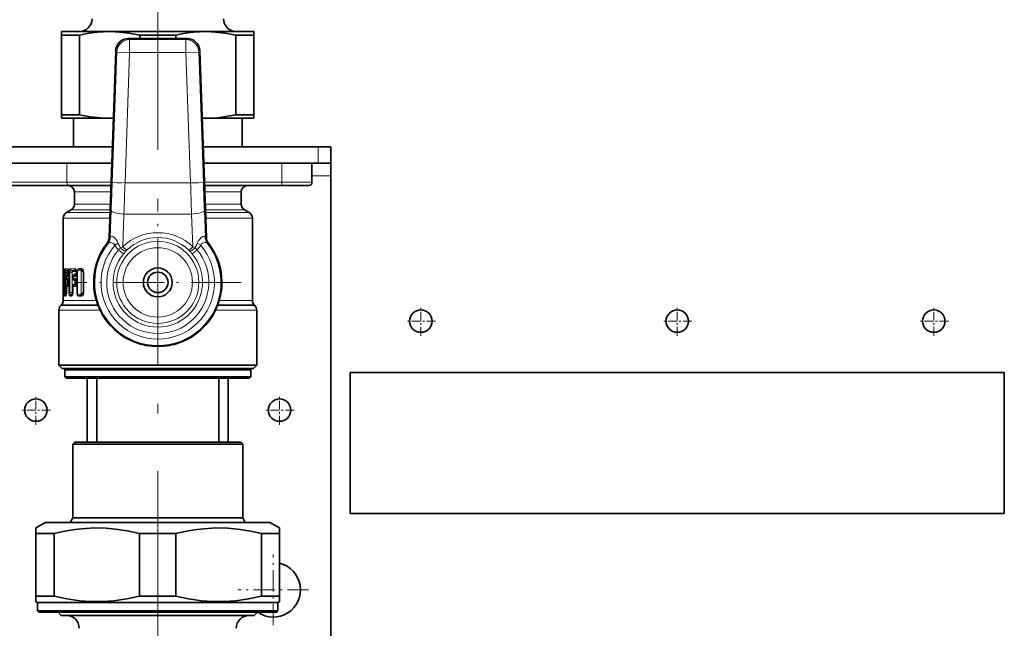
# Model space of a CAD drawing. Extents: x 0 to 420, y 0 to 297.
# Drawn here: x 238 to 289, y 165 to 196 of the extents above; entities that cross this region are included whole.
import ezdxf

# ---------------------------------------------------------------- set-up
doc = ezdxf.new("R2010")
doc.units = 0
doc.linetypes.add('DASHDOT', pattern=[18.5, 12, -3, 0.5, -3])

msp = doc.modelspace()

# ---------------------------------------------------------------- linework, layer by layer
at = {"color": 7, "linetype": 'DASHDOT', "lineweight": 13}
for p, q in [((245.427, 189.888), (245.427, 254.841)), ((245.427, 160.831), (245.427, 183.048))]:
    msp.add_line(p, q, dxfattribs=at)
at = {"color": 7, "lineweight": 35}
for p, q in [((241.039, 195.66), (240.427, 195.66)), ((240.427, 195.66), (240.427, 195.477)), ((242.927, 195.66), (241.039, 195.66)), ((247.927, 195.66), (242.927, 195.66)), ((250.427, 195.66), (247.927, 195.66)), ((250.427, 195.477), (250.427, 195.66)), ((240.761, 195.477), (240.427, 195.477)), ((240.427, 191.343), (240.427, 195.477)), ((241.362, 195.477), (240.761, 195.477)), ((241.362, 191.343), (241.362, 195.477)), ((243.904, 195.301), (246.95, 195.301)), ((244.492, 195.301), (244.492, 195.477)), ((246.362, 195.477), (244.492, 195.477)), ((246.362, 195.301), (246.362, 195.477)), ((249.492, 191.343), (249.492, 195.477)), ((250.427, 195.477), (249.492, 195.477)), ((250.427, 191.343), (250.427, 195.477)), ((242.9, 184.969), (243.238, 194.658)), ((247.955, 184.969), (247.616, 194.658)), ((240.761, 191.343), (240.427, 191.343)), ((240.427, 191.343), (240.427, 191.16)), ((241.039, 191.16), (240.427, 191.16)), ((241.362, 191.343), (240.761, 191.343)), ((242.927, 191.16), (241.039, 191.16)), ((241.044, 189.668), (241.044, 191.16)), ((243.116, 191.16), (242.927, 191.16)), ((247.927, 191.16), (247.738, 191.16)), ((250.427, 191.16), (247.927, 191.16)), ((250.427, 191.343), (249.492, 191.343)), ((249.811, 189.668), (249.811, 191.16)), ((250.427, 191.16), (250.427, 191.343)), ((221.124, 189.668), (243.064, 189.668)), ((247.791, 189.668), (253.761, 189.668)), ((253.761, 189.668), (254.427, 189.668)), ((254.427, 188.834), (254.427, 189.668)), ((221.153, 188.834), (243.035, 188.834)), ((247.82, 188.834), (253.761, 188.834)), ((253.444, 188.834), (253.444, 187.834)), ((253.761, 188.834), (254.427, 188.834)), ((254.427, 188.168), (254.427, 188.834)), ((254.427, 188.168), (254.427, 69.168)), ((237.759, 187.668), (240.843, 187.668)), ((240.843, 187.668), (242.994, 187.668)), ((251.878, 187.668), (247.86, 187.668)), ((251.878, 187.668), (253.277, 187.668)), ((241.094, 186.693), (241.094, 187.334)), ((249.761, 186.693), (249.761, 187.334)), ((240.927, 186.405), (240.677, 186.26)), ((249.927, 186.405), (250.177, 186.26)), ((240.511, 183.308), (240.511, 185.972)), ((250.344, 181.697), (250.344, 185.972)), ((240.511, 183.302), (240.511, 183.308)), ((240.511, 183.168), (240.511, 183.302)), ((240.79, 183.168), (240.773, 183.271)), ((240.511, 183.168), (240.511, 182.101)), ((240.528, 182.936), (240.528, 182.838)), ((240.57, 183.168), (240.57, 183.111)), ((240.681, 182.934), (240.681, 182.84)), ((240.725, 183.017), (240.775, 183.05)), ((240.725, 182.757), (240.775, 182.723)), ((240.79, 183.111), (240.773, 183.007)), ((240.79, 182.663), (240.773, 182.766)), ((240.775, 183.05), (240.779, 183.054)), ((240.79, 183.168), (240.79, 183.111)), ((241.01, 182.925), (241.01, 182.932)), ((241.01, 182.849), (241.01, 182.925)), ((241.01, 182.841), (241.01, 182.849)), ((241.049, 183.008), (241.098, 183.046)), ((241.049, 182.766), (241.098, 182.727)), ((241.2, 183.171), (241.198, 183.182)), ((241.198, 183.09), (241.199, 183.098)), ((241.2, 183.111), (241.199, 183.098)), ((241.2, 183.171), (241.2, 183.168)), ((241.2, 183.168), (241.2, 183.111)), ((241.557, 182.101), (241.557, 183.168)), ((240.528, 182.431), (240.528, 182.333)), ((240.57, 182.663), (240.57, 182.606)), ((240.681, 182.429), (240.681, 182.101)), ((240.775, 182.545), (240.725, 182.512)), ((240.79, 182.606), (240.773, 182.502)), ((240.775, 182.723), (240.779, 182.72)), ((240.775, 182.545), (240.779, 182.549)), ((240.79, 182.663), (240.79, 182.606)), ((241.01, 182.427), (241.01, 182.42)), ((241.01, 182.101), (241.01, 182.42)), ((241.098, 182.541), (241.049, 182.503)), ((241.199, 182.675), (241.198, 182.683)), ((241.198, 182.585), (241.199, 182.593)), ((241.2, 182.663), (241.199, 182.675)), ((241.2, 182.606), (241.199, 182.593)), ((241.2, 182.663), (241.2, 182.606)), ((240.511, 182.101), (240.511, 181.967)), ((240.511, 181.967), (240.511, 181.96)), ((240.511, 181.697), (240.511, 181.96)), ((240.57, 182.158), (240.57, 182.101)), ((240.681, 182.101), (240.667, 181.988)), ((240.413, 181.462), (240.383, 181.432)), ((250.441, 181.462), (250.471, 181.432)), ((240.286, 178.334), (240.286, 181.196)), ((250.569, 178.334), (250.569, 181.196)), ((240.286, 178.334), (242.962, 178.334)), ((240.452, 178.168), (240.286, 178.334)), ((240.452, 178.168), (243.042, 178.168)), ((240.661, 178.168), (240.594, 178.101)), ((242.962, 178.334), (247.892, 178.334)), ((243.042, 178.168), (250.402, 178.168)), ((247.892, 178.334), (250.569, 178.334)), ((250.194, 178.168), (250.261, 178.101)), ((250.402, 178.168), (250.569, 178.334)), ((240.594, 178.101), (243.117, 178.101)), ((240.594, 178.101), (240.594, 177.734)), ((240.594, 177.734), (243.117, 177.734)), ((240.661, 177.668), (240.594, 177.734)), ((240.661, 177.668), (243.148, 177.668)), ((241.761, 174.334), (241.761, 177.668)), ((242.261, 177.668), (242.261, 174.334)), ((243.117, 178.101), (250.261, 178.101)), ((243.117, 177.734), (250.261, 177.734)), ((243.148, 177.668), (250.194, 177.668)), ((248.594, 177.668), (248.594, 174.334)), ((249.094, 177.668), (249.094, 174.334)), ((250.194, 177.668), (250.261, 177.734)), ((250.261, 178.101), (250.261, 177.734)), ((255.437, 177.958), (255.437, 170.625)), ((255.437, 177.958), (289.437, 177.958)), ((289.437, 170.625), (289.437, 177.958)), ((241.111, 174.334), (241.011, 174.234)), ((241.011, 174.234), (243.31, 174.234)), ((241.011, 174.234), (241.011, 170.399)), ((241.111, 174.334), (243.358, 174.334)), ((243.31, 174.234), (249.844, 174.234)), ((243.358, 174.334), (249.744, 174.334)), ((249.744, 174.334), (249.844, 174.234)), ((249.844, 174.234), (249.844, 170.399)), ((289.437, 170.625), (255.437, 170.625)), ((239.594, 170.168), (239.094, 169.879)), ((251.259, 170.168), (239.594, 170.168)), ((241.011, 170.399), (240.877, 170.168)), ((241.011, 170.399), (243.31, 170.399)), ((243.31, 170.399), (249.844, 170.399)), ((249.844, 170.399), (249.977, 170.168)), ((251.261, 170.168), (251.259, 170.168)), ((251.261, 170.168), (251.761, 169.879)), ((239.094, 169.879), (239.094, 169.59)), ((240.038, 169.59), (239.094, 169.59)), ((239.094, 166.338), (239.094, 169.59)), ((240.038, 166.338), (240.038, 169.59)), ((246.372, 169.59), (244.483, 169.59)), ((244.483, 166.338), (244.483, 169.59)), ((246.372, 166.338), (246.372, 169.59)), ((251.761, 169.59), (250.816, 169.59)), ((250.816, 166.338), (250.816, 169.59)), ((251.761, 169.878), (251.761, 169.879)), ((251.761, 169.878), (251.761, 169.59)), ((251.761, 166.338), (251.761, 169.59)), ((240.038, 166.338), (239.094, 166.338)), ((239.094, 166.049), (239.094, 166.338)), ((239.177, 166.001), (239.094, 166.049)), ((251.675, 166.001), (239.177, 166.001)), ((239.177, 165.568), (239.177, 166.001)), ((246.372, 166.338), (244.483, 166.338)), ((251.761, 166.338), (250.816, 166.338)), ((251.677, 166.001), (251.675, 166.001)), ((251.677, 166.001), (251.761, 166.049)), ((251.677, 165.568), (251.677, 166.001)), ((251.761, 166.05), (251.761, 166.338)), ((251.761, 166.05), (251.761, 166.049)), ((251.675, 165.568), (239.177, 165.568)), ((239.244, 165.501), (239.177, 165.568)), ((251.609, 165.501), (239.244, 165.501)), ((240.411, 165.334), (240.244, 165.501)), ((250.444, 165.334), (250.611, 165.501)), ((251.611, 165.501), (251.609, 165.501)), ((251.611, 165.501), (251.677, 165.568)), ((251.677, 165.568), (251.675, 165.568)), ((240.411, 165.334), (240.528, 165.334)), ((240.528, 165.334), (250.444, 165.334))]:
    msp.add_line(p, q, dxfattribs=at)
at = {"color": 7, "lineweight": 13}
for p, q in [((243.961, 195.243), (243.904, 195.301)), ((246.894, 195.243), (243.961, 195.243)), ((243.961, 194.576), (243.961, 195.243)), ((246.95, 195.301), (246.894, 195.243)), ((246.894, 194.576), (246.894, 195.243)), ((243.294, 194.599), (243.058, 187.822)), ((243.294, 194.599), (243.238, 194.658)), ((243.961, 194.576), (243.294, 194.599)), ((243.961, 194.576), (243.724, 187.799)), ((246.894, 194.576), (243.961, 194.576)), ((247.56, 194.599), (246.894, 194.576)), ((247.13, 187.799), (246.894, 194.576)), ((247.616, 194.658), (247.56, 194.599)), ((247.797, 187.822), (247.56, 194.599)), ((253.761, 188.834), (253.761, 189.668)), ((240.697, 187.834), (240.697, 188.834)), ((251.882, 187.834), (251.882, 188.834)), ((253.444, 188.168), (254.427, 188.168)), ((237.613, 187.834), (240.697, 187.834)), ((240.697, 187.834), (243, 187.834)), ((243.724, 187.799), (243.058, 187.822)), ((243.724, 187.799), (247.13, 187.799)), ((247.13, 187.799), (247.797, 187.822)), ((251.882, 187.834), (247.855, 187.834)), ((251.882, 187.834), (253.444, 187.834)), ((241.094, 187.334), (242.982, 187.334)), ((247.872, 187.334), (249.761, 187.334)), ((240.927, 186.405), (242.95, 186.405)), ((241.094, 186.693), (242.96, 186.693)), ((242.948, 184.951), (243.004, 186.37)), ((247.906, 184.951), (247.85, 186.37)), ((249.761, 186.693), (247.894, 186.693)), ((249.927, 186.405), (247.904, 186.405)), ((240.511, 185.972), (242.935, 185.972)), ((240.677, 186.26), (242.945, 186.26)), ((243.603, 184.486), (243.67, 186.186)), ((243.67, 186.186), (247.184, 186.186)), ((247.251, 184.486), (247.184, 186.186)), ((250.177, 186.26), (247.91, 186.26)), ((250.344, 185.972), (247.92, 185.972)), ((242.9, 184.969), (242.948, 184.951)), ((247.906, 184.951), (247.955, 184.969)), ((242.795, 184.679), (242.842, 184.66)), ((243.195, 184.56), (243.373, 184.666)), ((243.384, 184.33), (243.64, 184.117)), ((243.488, 184.431), (243.603, 184.486)), ((243.781, 184.273), (243.832, 184.324)), ((247.022, 184.324), (247.074, 184.273)), ((247.471, 184.33), (247.214, 184.117)), ((247.251, 184.486), (247.366, 184.431)), ((247.481, 184.666), (247.659, 184.56)), ((248.012, 184.66), (248.059, 184.679)), ((240.546, 183.343), (240.512, 183.343)), ((240.566, 183.254), (240.562, 183.256)), ((240.566, 183.256), (240.562, 183.256)), ((240.735, 183.345), (240.61, 183.344)), ((240.778, 183.26), (240.658, 183.258)), ((240.711, 183.227), (240.658, 183.258)), ((241.103, 183.351), (240.876, 183.347)), ((241.141, 183.269), (240.919, 183.263)), ((240.982, 183.227), (240.919, 183.263)), ((241.18, 183.248), (241.141, 183.269)), ((241.424, 183.358), (241.335, 183.356)), ((241.455, 183.28), (241.368, 183.276)), ((241.46, 183.228), (241.368, 183.276)), ((241.537, 183.237), (241.455, 183.28)), ((240.561, 183.168), (240.511, 183.168)), ((240.528, 182.936), (240.528, 182.936)), ((240.546, 182.935), (240.528, 182.936)), ((240.528, 182.936), (240.528, 182.838)), ((240.528, 182.838), (240.528, 182.838)), ((240.546, 182.838), (240.528, 182.838)), ((240.561, 183.168), (240.561, 183.01)), ((240.57, 183.168), (240.561, 183.168)), ((240.561, 182.763), (240.561, 182.505)), ((240.57, 183.168), (240.571, 183.168)), ((240.57, 183.111), (240.571, 183.111)), ((240.571, 183.168), (240.571, 183.111)), ((240.626, 183.168), (240.577, 183.168)), ((240.577, 183.168), (240.577, 182.101)), ((240.626, 183.168), (240.626, 182.101)), ((240.705, 183.168), (240.626, 183.168)), ((240.681, 182.934), (240.685, 182.934)), ((240.681, 182.84), (240.685, 182.84)), ((240.735, 182.933), (240.685, 182.934)), ((240.685, 182.934), (240.685, 182.84)), ((240.735, 182.84), (240.685, 182.84)), ((240.705, 182.998), (240.705, 183.168)), ((240.705, 183.168), (240.721, 183.168)), ((240.705, 182.493), (240.705, 182.775)), ((240.711, 183.227), (240.786, 183.227)), ((240.721, 183.013), (240.721, 183.168)), ((240.721, 182.508), (240.721, 182.76)), ((240.725, 183.017), (240.731, 183.019)), ((240.725, 182.757), (240.731, 182.754)), ((240.727, 183.199), (240.789, 183.199)), ((240.731, 183.019), (240.778, 183.051)), ((240.778, 183.018), (240.731, 183.019)), ((240.778, 182.755), (240.731, 182.754)), ((240.731, 182.754), (240.778, 182.722)), ((240.778, 183.051), (240.786, 183.051)), ((240.79, 183.168), (240.796, 183.168)), ((240.79, 183.111), (240.796, 183.111)), ((240.796, 183.168), (240.796, 183.111)), ((240.849, 183.168), (240.805, 183.168)), ((240.805, 183.168), (240.805, 182.101)), ((240.849, 183.168), (240.849, 182.101)), ((240.969, 183.168), (240.849, 183.168)), ((240.969, 182.101), (240.969, 183.168)), ((240.969, 183.168), (240.984, 183.168)), ((240.982, 183.227), (241.19, 183.228)), ((240.984, 182.101), (240.984, 183.168)), ((240.996, 183.199), (241.196, 183.2)), ((241.01, 182.925), (241.021, 182.925)), ((241.01, 182.849), (241.021, 182.849)), ((241.103, 182.928), (241.021, 182.929)), ((241.021, 182.925), (241.021, 182.929)), ((241.021, 182.849), (241.021, 182.925)), ((241.021, 182.844), (241.021, 182.849)), ((241.103, 182.846), (241.021, 182.844)), ((241.06, 183.012), (241.11, 183.051)), ((241.141, 183.01), (241.06, 183.012)), ((241.141, 182.764), (241.06, 182.762)), ((241.06, 182.762), (241.11, 182.722)), ((241.11, 183.051), (241.19, 183.051)), ((241.124, 183.079), (241.196, 183.078)), ((241.18, 183.031), (241.141, 183.01)), ((241.18, 182.743), (241.141, 182.764)), ((241.2, 183.168), (241.25, 183.168)), ((241.2, 183.111), (241.25, 183.111)), ((241.212, 183.081), (241.248, 183.081)), ((241.212, 183.081), (241.212, 182.693)), ((241.248, 183.081), (241.248, 182.693)), ((241.25, 183.168), (241.25, 183.111)), ((241.438, 182.101), (241.438, 183.168)), ((241.438, 183.168), (241.449, 183.168)), ((241.449, 182.101), (241.449, 183.168)), ((241.46, 183.228), (241.544, 183.228)), ((241.471, 183.201), (241.553, 183.201)), ((241.557, 183.168), (241.579, 183.168)), ((241.579, 182.101), (241.579, 183.168)), ((240.528, 182.431), (240.528, 182.431)), ((240.528, 182.431), (240.546, 182.43)), ((240.528, 182.431), (240.528, 182.333)), ((240.528, 182.333), (240.528, 182.333)), ((240.546, 182.333), (240.528, 182.333)), ((240.561, 182.258), (240.561, 182.101)), ((240.57, 182.663), (240.571, 182.663)), ((240.57, 182.606), (240.571, 182.606)), ((240.571, 182.663), (240.571, 182.606)), ((240.681, 182.429), (240.685, 182.429)), ((240.685, 182.429), (240.735, 182.428)), ((240.685, 182.429), (240.685, 182.101)), ((240.725, 182.512), (240.731, 182.514)), ((240.778, 182.546), (240.731, 182.514)), ((240.731, 182.514), (240.778, 182.513)), ((240.778, 182.722), (240.786, 182.722)), ((240.786, 182.546), (240.778, 182.546)), ((240.79, 182.663), (240.796, 182.663)), ((240.79, 182.606), (240.796, 182.606)), ((240.796, 182.663), (240.796, 182.606)), ((241.01, 182.42), (241.021, 182.42)), ((241.021, 182.424), (241.103, 182.423)), ((241.021, 182.424), (241.021, 182.42)), ((241.021, 182.101), (241.021, 182.42)), ((241.11, 182.546), (241.06, 182.507)), ((241.06, 182.507), (241.141, 182.505)), ((241.11, 182.722), (241.19, 182.723)), ((241.19, 182.546), (241.11, 182.546)), ((241.124, 182.695), (241.196, 182.695)), ((241.196, 182.573), (241.124, 182.574)), ((241.18, 182.526), (241.141, 182.505)), ((241.2, 182.663), (241.25, 182.663)), ((241.2, 182.606), (241.25, 182.606)), ((241.212, 182.693), (241.248, 182.693)), ((241.212, 182.576), (241.248, 182.576)), ((241.212, 182.576), (241.212, 182.101)), ((241.248, 182.576), (241.248, 182.101)), ((241.25, 182.663), (241.25, 182.606)), ((240.561, 182.101), (240.511, 182.101)), ((240.512, 181.926), (240.546, 181.925)), ((240.57, 182.101), (240.561, 182.101)), ((240.566, 182.015), (240.562, 182.012)), ((240.562, 182.012), (240.566, 182.012)), ((240.57, 182.158), (240.571, 182.158)), ((240.57, 182.101), (240.571, 182.101)), ((240.571, 182.158), (240.571, 182.101)), ((240.626, 182.101), (240.577, 182.101)), ((240.61, 181.925), (240.639, 181.924)), ((240.681, 182.101), (240.626, 182.101)), ((240.675, 182.02), (240.658, 182.011)), ((240.658, 182.011), (240.673, 182.01)), ((240.681, 182.101), (240.685, 182.101)), ((240.849, 182.101), (240.805, 182.101)), ((240.969, 182.101), (240.849, 182.101)), ((240.876, 181.921), (240.933, 181.92)), ((240.982, 182.041), (240.919, 182.005)), ((240.919, 182.005), (240.974, 182.004)), ((240.969, 182.101), (240.984, 182.101)), ((240.993, 182.015), (240.974, 182.004)), ((241.003, 182.041), (240.982, 182.041)), ((241.008, 182.069), (240.996, 182.069)), ((241.01, 182.101), (241.021, 182.101)), ((241.248, 182.101), (241.212, 182.101)), ((241.335, 181.913), (241.424, 181.911)), ((241.46, 182.041), (241.368, 181.992)), ((241.368, 181.992), (241.455, 181.989)), ((241.438, 182.101), (241.449, 182.101)), ((241.537, 182.032), (241.455, 181.989)), ((241.544, 182.041), (241.46, 182.041)), ((241.553, 182.067), (241.471, 182.067)), ((241.557, 182.101), (241.579, 182.101)), ((240.383, 181.432), (242.318, 181.432)), ((242.307, 181.462), (240.413, 181.462)), ((242.228, 181.697), (240.511, 181.697)), ((248.536, 181.432), (250.471, 181.432)), ((248.547, 181.462), (250.441, 181.462)), ((248.626, 181.697), (250.344, 181.697)), ((240.286, 181.196), (242.42, 181.196)), ((248.434, 181.196), (250.569, 181.196))]:
    msp.add_line(p, q, dxfattribs=at)
at = {"color": 7, "linetype": 'DASHDOT', "lineweight": 13, "ltscale": 0.044854}
msp.add_line((245.427, 189.518), (245.427, 191.312), dxfattribs=at)
at = {"color": 7, "linetype": 'DASHDOT', "lineweight": 13, "ltscale": 0.105428}
msp.add_line((247.536, 187.799), (243.319, 187.799), dxfattribs=at)
at = {"color": 7, "linetype": 'DASHDOT', "lineweight": 13, "ltscale": 0.216667}
for p, q in [((245.427, 178.301), (245.427, 186.968)), ((249.761, 182.634), (241.094, 182.634))]:
    msp.add_line(p, q, dxfattribs=at)
at = {"color": 7, "linetype": 'DASHDOT', "lineweight": 13, "ltscale": 0.037917}
for p, q in [((259.104, 179.866), (259.104, 181.383)), ((272.437, 179.866), (272.437, 181.383)), ((285.77, 179.866), (285.77, 181.383)), ((259.862, 180.625), (258.345, 180.625)), ((273.195, 180.625), (271.679, 180.625)), ((286.529, 180.625), (285.012, 180.625)), ((239.094, 175.243), (239.094, 176.759)), ((251.761, 175.243), (251.761, 176.759)), ((239.852, 176.001), (238.336, 176.001)), ((252.519, 176.001), (251.002, 176.001))]:
    msp.add_line(p, q, dxfattribs=at)
at = {"color": 7, "linetype": 'DASHDOT', "lineweight": 13, "ltscale": 0.092083}
for p, q in [((251.427, 164.826), (251.427, 168.509)), ((253.269, 166.668), (249.586, 166.668))]:
    msp.add_line(p, q, dxfattribs=at)
at = {"color": 7, "lineweight": 35}
for points in [[(241.362, 195.477), (241.674, 195.541), (241.985, 195.592), (242.295, 195.629), (242.605, 195.652), (242.927, 195.66)], [(242.927, 195.66), (243.43, 195.64), (243.934, 195.583), (244.492, 195.477)], [(246.362, 195.477), (246.674, 195.541), (246.985, 195.592), (247.295, 195.629), (247.605, 195.652), (247.927, 195.66)], [(247.927, 195.66), (248.43, 195.64), (248.934, 195.583), (249.492, 195.477)], [(242.927, 191.16), (242.424, 191.179), (241.92, 191.237), (241.362, 191.343)], [(249.492, 191.343), (249.18, 191.278), (248.869, 191.227), (248.559, 191.19), (248.249, 191.168), (247.927, 191.16)], [(244.483, 169.59), (243.927, 169.714), (243.372, 169.805), (242.743, 169.865), (242.114, 169.878), (241.485, 169.842), (241.138, 169.803), (240.791, 169.75), (240.415, 169.677), (240.038, 169.59)], [(250.816, 169.59), (250.26, 169.714), (249.706, 169.805), (249.076, 169.865), (248.447, 169.878), (247.818, 169.842), (247.472, 169.803), (247.125, 169.75), (246.749, 169.677), (246.372, 169.59)], [(240.038, 166.338), (240.707, 166.193), (241.369, 166.097), (241.963, 166.054), (242.556, 166.054), (243.15, 166.097), (243.813, 166.193), (244.483, 166.338)], [(246.372, 166.338), (247.041, 166.193), (247.703, 166.097), (248.297, 166.054), (248.889, 166.054), (249.483, 166.097), (250.146, 166.193), (250.816, 166.338)]]:
    msp.add_lwpolyline(points, dxfattribs=at)
at = {"color": 7, "lineweight": 13}
for points in [[(242.96, 184.988), (242.974, 185.014), (243.002, 185.032), (243.025, 185.034), (243.09, 185.013), (243.165, 184.964), (243.249, 184.882), (243.322, 184.78), (243.373, 184.666)], [(247.895, 184.988), (247.88, 185.014), (247.852, 185.032), (247.83, 185.034), (247.764, 185.013), (247.689, 184.964), (247.605, 184.882), (247.533, 184.78), (247.481, 184.666)], [(242.858, 184.675), (242.905, 184.704), (242.975, 184.707), (243.035, 184.697), (243.096, 184.676), (243.15, 184.642), (243.18, 184.605), (243.195, 184.56)], [(247.996, 184.675), (247.949, 184.704), (247.879, 184.707), (247.82, 184.697), (247.758, 184.676), (247.704, 184.642), (247.675, 184.605), (247.659, 184.56)], [(240.546, 183.343), (240.547, 183.343), (240.549, 183.341), (240.551, 183.338), (240.556, 183.328), (240.569, 183.232), (240.571, 183.168)], [(240.561, 183.168), (240.561, 183.253), (240.561, 183.255), (240.561, 183.256), (240.562, 183.256)], [(240.577, 183.168), (240.583, 183.271), (240.59, 183.312), (240.601, 183.338), (240.605, 183.342), (240.61, 183.344)], [(240.626, 183.168), (240.629, 183.213), (240.64, 183.248), (240.648, 183.256), (240.658, 183.258)], [(240.735, 183.345), (240.746, 183.342), (240.753, 183.337), (240.766, 183.319), (240.784, 183.27), (240.796, 183.168)], [(240.805, 183.168), (240.811, 183.238), (240.827, 183.3), (240.852, 183.337), (240.867, 183.346), (240.876, 183.347)], [(240.849, 183.168), (240.853, 183.204), (240.873, 183.249), (240.888, 183.261), (240.903, 183.265), (240.919, 183.263)], [(241.103, 183.351), (241.128, 183.346), (241.153, 183.331), (241.195, 183.267)], [(241.213, 183.189), (241.232, 183.273), (241.258, 183.316), (241.32, 183.354), (241.335, 183.356)], [(241.248, 183.182), (241.268, 183.24), (241.321, 183.277), (241.368, 183.276)], [(241.424, 183.358), (241.468, 183.35), (241.51, 183.326), (241.544, 183.29)], [(240.546, 182.935), (240.547, 182.936), (240.549, 182.937), (240.551, 182.94), (240.556, 182.951), (240.569, 183.046), (240.571, 183.111)], [(240.546, 182.838), (240.547, 182.838), (240.549, 182.836), (240.551, 182.833), (240.556, 182.823), (240.569, 182.727), (240.571, 182.663)], [(240.711, 183.227), (240.711, 183.227), (240.71, 183.226), (240.708, 183.218), (240.705, 183.168)], [(240.727, 183.199), (240.726, 183.198), (240.726, 183.198), (240.725, 183.196), (240.724, 183.193), (240.721, 183.168)], [(240.735, 182.933), (240.746, 182.936), (240.753, 182.942), (240.766, 182.959), (240.784, 183.008), (240.796, 183.111)], [(240.735, 182.84), (240.746, 182.837), (240.753, 182.832), (240.766, 182.814), (240.784, 182.765), (240.796, 182.663)], [(240.982, 183.227), (240.98, 183.225), (240.975, 183.214), (240.969, 183.168)], [(240.996, 183.199), (240.995, 183.199), (240.992, 183.197), (240.989, 183.194), (240.985, 183.183), (240.984, 183.168)], [(241.124, 183.079), (241.116, 183.077), (241.101, 183.066), (241.085, 183.036)], [(241.103, 182.928), (241.128, 182.933), (241.153, 182.948), (241.195, 183.011)], [(241.103, 182.846), (241.128, 182.841), (241.153, 182.826), (241.195, 182.762)], [(241.46, 183.228), (241.456, 183.224), (241.448, 183.214), (241.438, 183.168)], [(241.471, 183.201), (241.464, 183.199), (241.459, 183.196), (241.452, 183.185), (241.449, 183.168)], [(240.546, 182.43), (240.547, 182.431), (240.549, 182.432), (240.551, 182.435), (240.556, 182.446), (240.569, 182.541), (240.571, 182.606)], [(240.546, 182.333), (240.547, 182.333), (240.549, 182.331), (240.551, 182.328), (240.556, 182.318), (240.569, 182.222), (240.571, 182.158)], [(240.735, 182.428), (240.746, 182.431), (240.753, 182.437), (240.766, 182.454), (240.784, 182.503), (240.796, 182.606)], [(241.124, 182.695), (241.116, 182.696), (241.101, 182.707), (241.085, 182.738)], [(241.085, 182.531), (241.1, 182.56), (241.11, 182.569), (241.124, 182.574)], [(241.103, 182.423), (241.128, 182.428), (241.153, 182.443), (241.195, 182.506)], [(240.546, 181.925), (240.547, 181.926), (240.549, 181.927), (240.551, 181.93), (240.556, 181.941), (240.569, 182.036), (240.571, 182.101)], [(240.561, 182.101), (240.561, 182.016), (240.561, 182.014), (240.561, 182.013), (240.562, 182.012)], [(240.577, 182.101), (240.583, 181.998), (240.59, 181.956), (240.601, 181.931), (240.605, 181.926), (240.61, 181.925)], [(240.626, 182.101), (240.633, 182.036), (240.643, 182.016), (240.65, 182.011), (240.658, 182.011)], [(240.639, 181.924), (240.646, 181.927), (240.651, 181.931), (240.659, 181.944), (240.674, 181.988), (240.685, 182.101)], [(240.805, 182.101), (240.811, 182.03), (240.827, 181.969), (240.852, 181.931), (240.867, 181.923), (240.876, 181.921)], [(240.849, 182.101), (240.855, 182.057), (240.871, 182.023), (240.888, 182.008), (240.919, 182.005)], [(240.933, 181.92), (240.945, 181.922), (240.97, 181.938), (241.008, 182.011), (241.014, 182.033)], [(240.982, 182.041), (240.98, 182.044), (240.975, 182.055), (240.969, 182.101)], [(240.996, 182.069), (240.995, 182.069), (240.992, 182.071), (240.989, 182.075), (240.985, 182.086), (240.984, 182.101)], [(241.212, 182.101), (241.234, 181.992), (241.267, 181.943), (241.299, 181.921), (241.335, 181.913)], [(241.248, 182.101), (241.27, 182.026), (241.303, 181.998), (241.334, 181.99), (241.368, 181.992)], [(241.424, 181.911), (241.468, 181.918), (241.51, 181.943), (241.544, 181.979)], [(241.46, 182.041), (241.457, 182.043), (241.451, 182.05), (241.438, 182.101)], [(241.471, 182.067), (241.462, 182.07), (241.457, 182.075), (241.451, 182.089), (241.449, 182.101)], [(241.544, 181.979), (241.577, 182.07), (241.579, 182.101)]]:
    msp.add_lwpolyline(points, dxfattribs=at)
for radius in [2.135, 1.802]:
    msp.add_circle((245.427, 182.634), radius, dxfattribs=at)
at = {"color": 7, "lineweight": 35}
for centre, radius in [((245.427, 182.634), 0.75), ((245.427, 182.634), 0.533), ((259.104, 180.625), 0.583), ((272.437, 180.625), 0.583), ((285.77, 180.625), 0.583), ((239.094, 176.001), 0.583), ((251.761, 176.001), 0.583)]:
    msp.add_circle(centre, radius, dxfattribs=at)
for centre, radius, start, end in [((241.344, 196.326), 0.667, 270, 0), ((249.511, 196.326), 0.667, 180, 270), ((243.904, 194.634), 0.667, 89.9964, 178.0036), ((246.95, 194.634), 0.667, 1.9964, 90.0036), ((242.927, 197.663), 6.503, 270.0005, 271.6643), ((247.927, 197.663), 6.503, 268.3357, 269.9995), ((240.761, 187.334), 0.333, 360, 90), ((250.094, 187.334), 0.333, 90, 180), ((253.277, 187.834), 0.167, 270, 0), ((240.761, 186.693), 0.333, 300, 0), ((250.094, 186.693), 0.333, 180, 240), ((240.844, 185.972), 0.333, 120, 180), ((250.011, 185.972), 0.333, 0, 60), ((242.4, 184.986), 0.5, 322.1586, 357.999), ((248.454, 184.986), 0.5, 182.0001, 217.8429), ((245.427, 182.634), 3.333, 142.1569, 37.843), ((239.922, 183.182), 0.647, 358.6946, 10.3695), ((240.628, 182.936), 0.1, 129.2503, 179.9732), ((240.628, 182.838), 0.1, 180.0268, 230.7497), ((239.922, 183.096), 0.647, 349.6304, 1.3054), ((239.922, 182.677), 0.647, 358.6946, 10.3695), ((240.781, 182.934), 0.1, 124.1962, 180), ((240.781, 182.84), 0.1, 180, 235.8047), ((241.11, 182.929), 0.1, 128.0077, 178.1887), ((241.11, 182.844), 0.1, 181.8113, 231.9923), ((241.119, 183.207), 0.0731, 18.9061, 42.1211), ((241.119, 183.072), 0.0731, 317.8784, 341.0941), ((241.119, 182.702), 0.0731, 18.9061, 42.1211), ((241.031, 183.173), 0.167, 3.0789, 20.1294), ((241.037, 183.104), 0.162, 339.6701, 355.1848), ((241.48, 183.194), 0.0717, 33.1406, 57.7336), ((241.433, 183.172), 0.124, 357.9718, 29.6436), ((240.628, 182.431), 0.1, 129.2503, 179.9732), ((240.628, 182.333), 0.1, 180.0268, 230.7497), ((239.922, 182.591), 0.647, 349.6305, 1.3054), ((239.922, 182.172), 0.647, 358.6946, 10.3695), ((240.781, 182.429), 0.1, 124.1962, 180), ((241.11, 182.424), 0.1, 128.0077, 178.1887), ((241.119, 182.567), 0.0731, 317.8784, 341.0941), ((241.037, 182.669), 0.162, 4.815, 20.3301), ((241.037, 182.599), 0.162, 339.6701, 355.1848), ((239.922, 182.086), 0.647, 349.6304, 1.3054), ((240.887, 182.071), 0.12, 328.2171, 351.3116), ((240.763, 182.1), 0.247, 348.9845, 0.1754), ((241.48, 182.075), 0.0717, 302.2664, 326.8593), ((241.433, 182.097), 0.123, 330.2403, 1.9845), ((240.619, 181.196), 0.333, 135, 180), ((240.177, 181.697), 0.333, 315, 360), ((250.677, 181.697), 0.333, 180, 225), ((250.236, 181.196), 0.333, 360, 45), ((251.427, 166.668), 1.417, 235.4385, 76.3914), ((240.677, 164.668), 0.667, 360, 90), ((250.177, 164.668), 0.667, 90, 180)]:
    msp.add_arc(centre, radius, start, end, dxfattribs=at)
at = {"color": 7, "lineweight": 13}
for centre, radius, start, end in [((-92.088, 199.516), 335.35, 357.75348, 358.00165), ((-169.922, 200.788), 413.849, 357.97794, 358.20135), ((660.776, 200.788), 413.849, 181.79866, 182.02206), ((582.942, 199.516), 335.35, 181.99836, 182.24653), ((242.448, 184.968), 0.5, 321.923, 357.9942), ((242.482, 184.97), 0.478, 321.9389, 2.1969), ((243.198, 184.892), 0.256, 158.0368, 166.7468), ((245.427, 182.577), 2.64, 46.3102, 133.6894), ((245.427, 182.657), 2.307, 46.2608, 133.7386), ((247.657, 184.892), 0.256, 13.2532, 21.9632), ((248.372, 184.97), 0.478, 177.8031, 218.061), ((248.406, 184.968), 0.5, 182.0058, 218.0769), ((245.427, 182.634), 3.281, 141.5304, 38.4695), ((245.427, 182.634), 2.948, 139.2145, 40.7854), ((245.427, 182.634), 2.655, 140.3164, 39.6836), ((242.799, 184.721), 0.075, 305.4554, 322.637), ((243.86, 183.946), 0.611, 127.5262, 141.1638), ((246.992, 183.945), 0.614, 38.8227, 52.4106), ((248.056, 184.721), 0.075, 217.3629, 234.5446), ((245.427, 182.634), 2.322, 140.3164, 39.6836), ((245.696, 182.411), 2.672, 135.8058, 140.3116), ((245.158, 182.411), 2.672, 39.6884, 44.1941), ((240.742, 183.321), 0.231, 174.5488, 183.0894), ((240.612, 183.343), 0.1, 179.9975, 239.9828), ((240.647, 183.343), 0.101, 179.9956, 211.2174), ((240.711, 183.343), 0.1, 179.7939, 238.4554), ((240.836, 183.345), 0.101, 179.575, 236.449), ((240.979, 183.346), 0.103, 179.3852, 234.0955), ((241.208, 183.349), 0.105, 179.221, 230.0945), ((241.11, 183.147), 0.126, 59.5824, 75.6173), ((241.227, 183.242), 0.0404, 141.1706, 196.1906), ((240.952, 183.173), 0.261, 3.405, 21.089), ((241.444, 183.354), 0.109, 179.2621, 225.7485), ((241.535, 183.357), 0.111, 179.3444, 223.9999), ((241.407, 183.068), 0.217, 59.0034, 77.0238), ((241.361, 183.173), 0.217, 358.6691, 32.643), ((240.628, 182.838), 0.1, 179.9774, 230.4596), ((240.647, 182.935), 0.101, 148.7825, 180.0044), ((240.647, 182.838), 0.101, 179.9956, 211.2175), ((240.786, 182.839), 0.101, 179.657, 237.2609), ((240.694, 183.199), 0.0335, 359.7622, 58.4222), ((240.836, 182.934), 0.101, 123.551, 180.4251), ((240.836, 182.84), 0.101, 179.575, 236.449), ((240.824, 183.043), 0.0501, 134.8588, 172.136), ((240.778, 183.047), 0.00438, 81.9132, 127.4323), ((240.761, 183.079), 0.0326, 302.1772, 321.983), ((240.962, 183.2), 0.0341, 359.2469, 53.9378), ((241.02, 182.948), 0.0188, 237.9466, 271.2364), ((241.125, 182.843), 0.104, 179.2591, 231.5762), ((241.061, 182.992), 0.0201, 91.0768, 126.6148), ((241.061, 182.782), 0.0201, 233.3852, 268.9232), ((241.111, 183.032), 0.0193, 91.3715, 130.9651), ((241.208, 182.929), 0.105, 129.9055, 180.779), ((241.208, 182.844), 0.105, 179.221, 230.0945), ((241.089, 183.078), 0.0346, 308.3051, 0.9306), ((241.109, 183.133), 0.127, 284.4268, 300.8097), ((241.11, 182.642), 0.126, 59.5824, 75.6173), ((241.227, 183.037), 0.0404, 163.8094, 218.8293), ((241.227, 182.737), 0.0404, 141.1702, 196.1905), ((240.957, 183.104), 0.256, 338.7831, 354.8371), ((240.957, 182.67), 0.256, 5.1639, 21.2157), ((241.311, 182.778), 0.408, 98.8989, 105.8717), ((241.287, 183.495), 0.315, 256.2876, 262.8986), ((241.195, 183.168), 0.0551, 359.9156, 15.1358), ((241.077, 183.111), 0.173, 350.0006, 0.0054), ((241.434, 183.202), 0.0363, 358.809, 45.1681), ((240.628, 182.333), 0.1, 179.9774, 230.4596), ((240.647, 182.43), 0.101, 148.7825, 180.0044), ((240.647, 182.333), 0.101, 179.9956, 211.2174), ((240.836, 182.429), 0.101, 123.551, 180.4251), ((240.824, 182.731), 0.0501, 187.8641, 225.1411), ((240.778, 182.727), 0.00438, 232.568, 278.0868), ((240.824, 182.538), 0.0501, 134.8587, 172.136), ((240.778, 182.542), 0.00438, 81.9129, 127.4321), ((240.761, 182.695), 0.0326, 38.017, 57.8228), ((240.761, 182.574), 0.0326, 302.1772, 321.983), ((241.02, 182.443), 0.0188, 237.9466, 271.2364), ((241.061, 182.487), 0.0201, 91.0778, 126.6012), ((241.111, 182.742), 0.0193, 229.035, 268.6285), ((241.111, 182.527), 0.0193, 91.3715, 130.965), ((241.208, 182.424), 0.105, 129.9055, 180.779), ((241.089, 182.695), 0.0346, 359.0694, 51.6949), ((241.089, 182.573), 0.0346, 308.3051, 0.9306), ((241.109, 182.628), 0.127, 284.4268, 300.8097), ((241.227, 182.532), 0.0404, 163.8094, 218.8293), ((240.957, 182.599), 0.256, 338.7831, 354.8371), ((241.077, 182.663), 0.173, 0.0444, 9.9986), ((241.077, 182.606), 0.173, 350.0006, 0.0054), ((240.742, 181.948), 0.231, 176.9105, 185.4513), ((240.612, 181.926), 0.1, 120.0172, 180.0025), ((240.647, 181.925), 0.101, 148.7825, 180.0044), ((240.711, 181.925), 0.1, 121.5445, 180.2062), ((240.741, 181.925), 0.101, 134.5477, 180.1156), ((240.979, 181.922), 0.103, 125.9044, 180.6149), ((241.036, 181.922), 0.103, 126.8767, 180.6728), ((240.954, 182.082), 0.0807, 284.667, 297.0796), ((240.962, 182.069), 0.0341, 306.0622, 0.7531), ((241.029, 182.051), 0.0233, 175.8027, 230.6756), ((240.682, 182.1), 0.338, 348.5988, 0.1653), ((241.444, 181.914), 0.109, 134.2515, 180.7378), ((241.535, 181.912), 0.111, 136.0001, 180.6556), ((241.407, 182.201), 0.217, 282.9763, 300.9966), ((241.434, 182.067), 0.0363, 314.8319, 1.1909)]:
    msp.add_arc(centre, radius, start, end, dxfattribs=at)
for centre, major_axis, ratio, start_param, end_param in [((243.961, 194.576), (0.48, 0.463), 0.999706, 0.802999, 2.338594), ((246.894, 194.576), (0.48, -0.463), 0.999706, 0.802999, 2.338594), ((240.843, 187.834), (0, -0.167), 0.873248, 4.712389, 6.283185), ((251.878, 187.834), (0, -0.167), 0.023535, 0, 1.570796), ((243.67, 186.347), (0.666, -0.026), 0.241746, 3.15958, 4.721883), ((247.184, 186.347), (-0.666, -0.026), 0.241746, 1.561302, 3.123606), ((243.8, 189.264), (-0.213, -5.019), 0.237584, 5.937109, 6.108942), ((243.78, 189.101), (-0.188, -4.735), 0.141294, 5.930666, 6.12276), ((243.544, 184.508), (-0.239, 0.233), 0.284809, 1.611465, 3.105177), ((243.603, 184.567), (0.23, -0.241), 0.169722, 4.888228, 6.247765), ((247.251, 184.567), (-0.23, -0.241), 0.169724, 0.035421, 1.394959), ((247.31, 184.508), (-0.239, -0.233), 0.284808, 0.036415, 1.530124), ((247.074, 189.1), (0.188, -4.734), 0.141305, 0.160436, 0.352544), ((247.053, 189.275), (0.214, -5.03), 0.237362, 0.17403, 0.345671), ((241.623, 183.29), (-0.0825, -0.0565), 0.588622, 5.42191, 6.283184), ((240.628, 182.936), (0.0011, 0.1), 0.996405, 0.69867, 1.581765), ((240.781, 182.934), (0.0013, 0.1), 0.964499, 0.557967, 1.582878), ((241.11, 182.844), (-0.0999, -0.0032), 0.063732, 5.822569, 6.283184), ((241.11, 182.929), (0.0017, 0.1), 0.896201, 0.61089, 1.586096), ((241.298, 183.189), (-0.0998, -0.0068), 0.112836, 5.738365, 6.283211), ((241.298, 183.081), (-0.0985, 0.0174), 0.099799, 0, 1.055954), ((241.298, 183.081), (-0.0995, 0.0097), 0.159581, 0.000016, 0.54847), ((240.628, 182.431), (0.0011, 0.1), 0.996405, 0.69867, 1.581765), ((240.781, 182.429), (0.0013, 0.1), 0.964499, 0.557967, 1.582878), ((241.11, 182.424), (0.0017, 0.1), 0.896201, 0.61089, 1.586096), ((241.298, 182.693), (-0.0995, -0.0097), 0.159581, 5.734715, 6.283169), ((241.298, 182.693), (-0.0985, -0.0174), 0.099799, 5.227231, 6.283185), ((241.298, 182.576), (-0.0985, 0.0174), 0.099799, 0, 1.055954), ((241.298, 182.576), (-0.0995, 0.0097), 0.159581, 0.000016, 0.54847), ((241.623, 181.979), (-0.0825, 0.0565), 0.588624, 0.000004, 0.861278)]:
    msp.add_ellipse(centre, major_axis=major_axis, ratio=ratio, start_param=start_param, end_param=end_param, dxfattribs=at)

doc.saveas('drawing.dxf')
